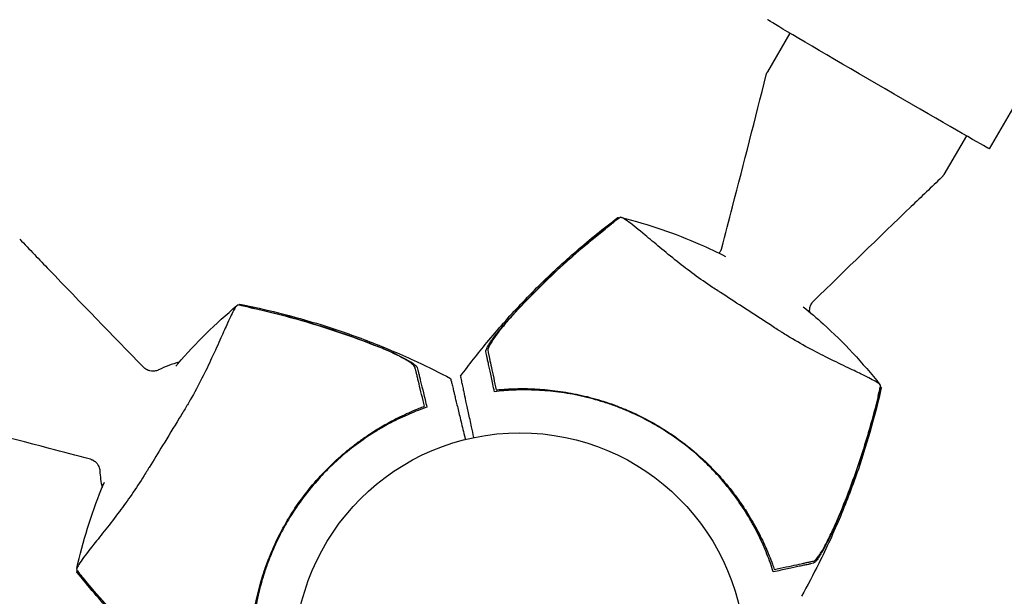
# Model space of a CAD drawing. Units: millimetres. Extents: x -4919 to 6796, y -6325 to 8633.
# Drawn here: x -2458 to -2226, y -1345 to -1209 of the extents above; entities that cross this region are included whole.
import ezdxf

# ---------------------------------------------------------------- set-up
doc = ezdxf.new("R2010")
doc.units = ezdxf.units.MM
doc.header["$LTSCALE"] = 20
doc.linetypes.add('HIDDEN', pattern=[9.525, 6.35, -3.175])
doc.layers.add('2d', color=230, linetype='Continuous')
doc.layers.add('EN-Free_Space_Hatch', color=10, linetype='HIDDEN')

msp = doc.modelspace()

# ---------------------------------------------------------------- hatches: boundary and pattern name
at = {"layer": 'EN-Free_Space_Hatch'}
h = msp.add_hatch(dxfattribs=at)
h.set_pattern_fill('ANSI31', color=256, scale=100, angle=60)
edge = h.paths.add_edge_path()
edge.add_line((2560.27, 4598.52), (1334.55, 2475.5))
edge.add_arc((468.52, 2975.5), 1000, 242.06175, 330, ccw=False)
edge.add_arc((-468.52, 2975.5), 1000, 210, 297.93825, ccw=False)
edge.add_line((-1334.55, 2475.5), (-3442.47, 6126.53))
edge.add_arc((-2576.44, 6626.53), 1000, 30, 210, ccw=False)
edge.add_line((-1710.42, 7126.53), (0, 4164))
edge.add_line((0, 4164), (828.22, 5598.52))
edge.add_arc((1694.25, 5098.52), 1000, -30, 150, ccw=False)
edge = h.paths.add_edge_path()
edge.add_arc((-2365.08, 1623), 500, 0, 360)
edge = h.paths.add_edge_path()
edge.add_line((-1071.66, -2774.16), (-2311.39, -4921.45))
edge.add_arc((-3177.42, -4421.45), 1000, 150, 330, ccw=False)
edge.add_line((-4043.44, -3921.45), (-2803.71, -1774.16))
edge.add_line((-2803.71, -1774.16), (-1071.66, -2774.16))

# ---------------------------------------------------------------- linework, layer by layer
at = {"layer": '2d'}
for p, q in [((-2229.73, -1239.73), (-2152.23, -1106.58)), ((-2276.62, -1212.55), (-2281.89, -1221.61)), ((-2235.13, -1236.69), (-2240.41, -1245.75))]:
    msp.add_line(p, q, dxfattribs=at)
msp.add_circle((-2340.12, -1359.51), 53, dxfattribs=at)
for start, end in [(104.5743, 116.5008), (183.1007, 192.2201)]:
    msp.add_arc((-2413.94, -1314.11), 25, start, end, dxfattribs=at)
at = {"layer": '2d', "extrusion": (0, 0, -1)}
for major_axis, start_param, end_param in [((-26.07, 15.17), -0.611137, 0), ((26.07, -15.17), 0, 2.530456)]:
    msp.add_ellipse((-2255.8, -1224.56), major_axis=major_axis, ratio=0.00514, start_param=start_param, end_param=end_param, dxfattribs=at)
at = {"layer": '2d'}
for points, knots in [([(-2292.67, -1263.04), (-2291.82, -1259.81), (-2290.97, -1256.59), (-2287.45, -1243.05), (-2284.82, -1232.72), (-2282.21, -1222.38)], [0, 0, 0, 0, 10.000038, 10.000038, 41.978504, 41.978504, 41.978504, 41.978504]), ([(-2282.21, -1222.38), (-2282.19, -1222.33), (-2282.18, -1222.28), (-2282.15, -1222.18), (-2282.13, -1222.12), (-2282.09, -1222.02), (-2282.07, -1221.97), (-2282.02, -1221.86), (-2282, -1221.81), (-2281.95, -1221.71), (-2281.92, -1221.66), (-2281.89, -1221.61)], [5.322053152, 5.322053152, 5.322053152, 5.322053152, 5.322347709, 5.322347709, 5.322642267, 5.322642267, 5.322936824, 5.322936824, 5.323231382, 5.323231382, 5.323525939, 5.323525939, 5.323525939, 5.323525939]), ([(-2240.92, -1246.41), (-2243.33, -1248.72), (-2245.73, -1251.03), (-2255.82, -1260.73), (-2263.49, -1268.12), (-2271.1, -1275.59)], [0, 0, 0, 0, 10.000001, 10.000001, 41.978432, 41.978432, 41.978432, 41.978432]), ([(-2240.41, -1245.75), (-2240.44, -1245.8), (-2240.47, -1245.85), (-2240.53, -1245.95), (-2240.56, -1245.99), (-2240.63, -1246.09), (-2240.66, -1246.13), (-2240.74, -1246.21), (-2240.77, -1246.26), (-2240.85, -1246.34), (-2240.88, -1246.37), (-2240.92, -1246.41)], [2.181933285, 2.181933285, 2.181933285, 2.181933285, 2.182227843, 2.182227843, 2.1825224, 2.1825224, 2.182816958, 2.182816958, 2.183111515, 2.183111515, 2.183406072, 2.183406072, 2.183406072, 2.183406072]), ([(-2354.06, -1293.19), (-2352.08, -1290.51), (-2350.03, -1287.88), (-2345.34, -1282.21), (-2342.66, -1279.19), (-2337.12, -1273.33), (-2334.24, -1270.49), (-2328.3, -1265.01), (-2325.24, -1262.36), (-2320.44, -1258.49), (-2318.77, -1257.19), (-2317.07, -1255.92)], [0, 0, 0, 0, 10.003757, 10.003757, 22.094246, 22.094246, 34.223001, 34.223001, 46.347915, 46.347915, 52.72886, 52.72886, 52.72886, 52.72886]), ([(-2317.07, -1255.92), (-2317.06, -1255.91), (-2317.01, -1255.93), (-2316.88, -1256), (-2316.87, -1256.01), (-2316.86, -1256.02)], [-13.596027, -13.596027, -13.596027, -13.596027, -11.117882, -11.117882, -10.863195, -10.863195, -10.863195, -10.863195]), ([(-2255.3, -1295.45), (-2255.33, -1295.39), (-2255.37, -1295.32), (-2255.5, -1295.14), (-2255.62, -1295.02), (-2255.85, -1294.85), (-2256.01, -1294.74), (-2257.02, -1294.15), (-2258.09, -1293.59), (-2260.49, -1292.41), (-2261.63, -1291.86), (-2264.35, -1290.56), (-2265.95, -1289.79), (-2270.61, -1287.47), (-2273.93, -1285.73), (-2277.72, -1283.42), (-2278.1, -1283.18), (-2278.7, -1282.8), (-2278.91, -1282.67), (-2279.73, -1282.14), (-2280.66, -1281.53), (-2283.71, -1279.55), (-2285.79, -1278.21), (-2289.61, -1275.72), (-2291.28, -1274.62), (-2293.17, -1273.39), (-2293.38, -1273.25), (-2293.97, -1272.87), (-2294.43, -1272.57), (-2297.85, -1270.33), (-2300.63, -1268.25), (-2304.59, -1265.11), (-2305.94, -1264), (-2308.46, -1261.9), (-2309.62, -1260.93), (-2312.25, -1258.73), (-2313.55, -1257.68), (-2315.09, -1256.53), (-2315.55, -1256.23), (-2315.9, -1256.03), (-2316.03, -1255.96), (-2316.33, -1255.88), (-2316.43, -1255.86), (-2316.55, -1255.85), (-2316.56, -1255.85), (-2316.58, -1255.85)], [12.140666, 12.140666, 12.140666, 12.140666, 13.917188, 13.917188, 17.473465, 17.473465, 19.80632, 19.80632, 24.465503, 24.465503, 27.7084, 27.7084, 31.300184, 31.300184, 37.441518, 37.441518, 38.136413, 38.136413, 38.513222, 38.513222, 39.615547, 39.615547, 42.165976, 42.165976, 44.310847, 44.310847, 44.595483, 44.595483, 45.070284, 45.070284, 48.840978, 48.840978, 51.052317, 51.052317, 53.304292, 53.304292, 56.835723, 56.835723, 59.053184, 59.053184, 59.430512, 59.430512, 59.660094, 59.660094, 59.695665, 59.695665, 59.695665, 59.695665]), ([(-2316.25, -1255.9), (-2313.06, -1256.7), (-2309.91, -1257.63), (-2303.72, -1259.73), (-2300.69, -1260.91), (-2295.71, -1263.1), (-2293.73, -1264.04), (-2291.78, -1265.04)], [0, 0, 0, 0, 10.007514, 10.007514, 19.849462, 19.849462, 26.402834, 26.402834, 26.402834, 26.402834]), ([(-2342.64, -1279.71), (-2340.82, -1277.69), (-2338.96, -1275.72), (-2335.14, -1271.84), (-2333.18, -1269.94), (-2327.21, -1264.39), (-2323.08, -1260.87), (-2318.79, -1257.52)], [0.01682993, 0.01682993, 0.01682993, 0.01682993, 0.02497707, 0.02497707, 0.0331242, 0.0331242, 0.04941847, 0.04941847, 0.04941847, 0.04941847]), ([(-2341.8, -1278.86), (-2340.02, -1276.9), (-2338.19, -1274.99), (-2334.46, -1271.25), (-2332.56, -1269.42), (-2326.75, -1264.06), (-2322.72, -1260.65), (-2318.56, -1257.39)], [0.03081959, 0.03081959, 0.03081959, 0.03081959, 0.0387286, 0.0387286, 0.04663761, 0.04663761, 0.06245564, 0.06245564, 0.06245564, 0.06245564]), ([(-2457.76, -1260.97), (-2455.45, -1263.38), (-2453.14, -1265.78), (-2443.44, -1275.87), (-2436.04, -1283.54), (-2428.58, -1291.15)], [0, 0, 0, 0, 10.000001, 10.000001, 41.978432, 41.978432, 41.978432, 41.978432]), ([(-2292.67, -1263.04), (-2292.69, -1263.08), (-2292.7, -1263.13), (-2292.73, -1263.23), (-2292.75, -1263.28), (-2292.79, -1263.38), (-2292.81, -1263.43), (-2292.85, -1263.53), (-2292.88, -1263.58), (-2292.93, -1263.68), (-2292.95, -1263.73), (-2292.98, -1263.77)], [5.322117142, 5.322117142, 5.322117142, 5.322117142, 5.322398902, 5.322398902, 5.322680661, 5.322680661, 5.32296242, 5.32296242, 5.32324418, 5.32324418, 5.323525939, 5.323525939, 5.323525939, 5.323525939]), ([(-2271.59, -1276.22), (-2271.56, -1276.17), (-2271.53, -1276.13), (-2271.47, -1276.04), (-2271.44, -1275.99), (-2271.38, -1275.9), (-2271.35, -1275.86), (-2271.28, -1275.78), (-2271.24, -1275.74), (-2271.17, -1275.66), (-2271.14, -1275.63), (-2271.1, -1275.59)], [2.181933285, 2.181933285, 2.181933285, 2.181933285, 2.182215045, 2.182215045, 2.182496804, 2.182496804, 2.182778563, 2.182778563, 2.183060323, 2.183060323, 2.183342082, 2.183342082, 2.183342082, 2.183342082]), ([(-2406.44, -1276.45), (-2406.5, -1276.48), (-2406.56, -1276.52), (-2406.74, -1276.66), (-2406.85, -1276.78), (-2407.02, -1277.02), (-2407.13, -1277.18), (-2407.69, -1278.21), (-2408.22, -1279.29), (-2409.34, -1281.72), (-2409.86, -1282.88), (-2411.08, -1285.63), (-2411.8, -1287.24), (-2414, -1291.97), (-2415.65, -1295.33), (-2417.86, -1299.18), (-2418.09, -1299.57), (-2418.45, -1300.18), (-2418.58, -1300.39), (-2419.09, -1301.23), (-2419.67, -1302.18), (-2421.56, -1305.28), (-2422.85, -1307.39), (-2425.24, -1311.28), (-2426.29, -1312.98), (-2427.47, -1314.9), (-2427.6, -1315.12), (-2427.97, -1315.72), (-2428.26, -1316.19), (-2430.41, -1319.66), (-2432.41, -1322.5), (-2435.43, -1326.54), (-2436.51, -1327.92), (-2438.54, -1330.5), (-2439.49, -1331.68), (-2441.61, -1334.37), (-2442.63, -1335.7), (-2443.73, -1337.27), (-2444.03, -1337.73), (-2444.21, -1338.09), (-2444.28, -1338.23), (-2444.35, -1338.52), (-2444.36, -1338.63), (-2444.37, -1338.74), (-2444.37, -1338.76), (-2444.37, -1338.77)], [12.140666, 12.140666, 12.140666, 12.140666, 13.917188, 13.917188, 17.473465, 17.473465, 19.80632, 19.80632, 24.465503, 24.465503, 27.7084, 27.7084, 31.300184, 31.300184, 37.441518, 37.441518, 38.136413, 38.136413, 38.513222, 38.513222, 39.615547, 39.615547, 42.165976, 42.165976, 44.310847, 44.310847, 44.595483, 44.595483, 45.070284, 45.070284, 48.840978, 48.840978, 51.052317, 51.052317, 53.304292, 53.304292, 56.835723, 56.835723, 59.053184, 59.053184, 59.430512, 59.430512, 59.660094, 59.660094, 59.695665, 59.695665, 59.695665, 59.695665]), ([(-2421.07, -1290.89), (-2420.91, -1290.7), (-2420.75, -1290.51), (-2418.47, -1287.85), (-2416.24, -1285.47), (-2411.6, -1280.9), (-2409.17, -1278.7), (-2406.67, -1276.6)], [23.193612, 23.193612, 23.193612, 23.193612, 23.941808, 23.941808, 33.800742, 33.800742, 43.762198, 43.762198, 43.762198, 43.762198]), ([(-2403.97, -1276.97), (-2404.49, -1276.85), (-2405.01, -1276.74), (-2405.84, -1276.57), (-2406.14, -1276.51), (-2406.44, -1276.45)], [48.637918, 48.637918, 48.637918, 48.637918, 50.225306, 50.225306, 51.173312, 51.173312, 51.173312, 51.173312]), ([(-2406.12, -1276.47), (-2406.11, -1276.46), (-2406.1, -1276.45), (-2406.07, -1276.4), (-2406.04, -1276.36), (-2406, -1276.3), (-2405.98, -1276.29), (-2405.97, -1276.29)], [-103.600715, -103.600715, -103.600715, -103.600715, -103.365432, -103.365432, -102.186787, -102.186787, -100.785624, -100.785624, -100.785624, -100.785624]), ([(-2405.97, -1276.29), (-2402.94, -1276.88), (-2399.91, -1277.56), (-2393.49, -1279.16), (-2390.09, -1280.11), (-2382.92, -1282.35), (-2379.16, -1283.66), (-2371.68, -1286.55), (-2367.96, -1288.14), (-2361.64, -1291.08), (-2359.02, -1292.37), (-2356.44, -1293.74)], [0, 0, 0, 0, 9.297416, 9.297416, 19.889719, 19.889719, 31.827114, 31.827114, 43.957687, 43.957687, 52.729053, 52.729053, 52.729053, 52.729053]), ([(-2403.97, -1276.97), (-2398.81, -1278.09), (-2393.71, -1279.41), (-2386.14, -1281.7), (-2383.63, -1282.52), (-2378.65, -1284.26), (-2376.17, -1285.19), (-2373.72, -1286.17)], [0.00323906, 0.00323906, 0.00323906, 0.00323906, 0.01905091, 0.01905091, 0.02695683, 0.02695683, 0.03486275, 0.03486275, 0.03486275, 0.03486275]), ([(-2403.72, -1276.98), (-2398.41, -1278.13), (-2393.15, -1279.5), (-2385.36, -1281.9), (-2382.77, -1282.76), (-2377.65, -1284.58), (-2375.11, -1285.55), (-2372.59, -1286.57)], [0.00342852, 0.00342852, 0.00342852, 0.00342852, 0.01972515, 0.01972515, 0.02787346, 0.02787346, 0.03602178, 0.03602178, 0.03602178, 0.03602178]), ([(-2273.49, -1276.92), (-2271.88, -1278.21), (-2270.31, -1279.55), (-2266.37, -1283.12), (-2264.05, -1285.4), (-2259.61, -1290.17), (-2257.48, -1292.65), (-2255.45, -1295.22)], [17.724201, 17.724201, 17.724201, 17.724201, 23.941808, 23.941808, 33.800742, 33.800742, 43.762198, 43.762198, 43.762198, 43.762198]), ([(-2271.97, -1278.17), (-2271.98, -1278.05), (-2271.99, -1277.93), (-2272, -1277.57), (-2271.98, -1277.31), (-2271.85, -1276.77), (-2271.74, -1276.48), (-2271.59, -1276.22)], [2.177830471, 2.177830471, 2.177830471, 2.177830471, 2.178803658, 2.178803658, 2.180368472, 2.180368472, 2.181933285, 2.181933285, 2.181933285, 2.181933285]), ([(-2348.13, -1287.48), (-2348.15, -1287.37), (-2348.13, -1287.21), (-2347.99, -1286.82), (-2347.88, -1286.57), (-2347.58, -1286.03), (-2347.4, -1285.73), (-2346.98, -1285.09), (-2346.74, -1284.74), (-2346.22, -1284.03), (-2345.94, -1283.65), (-2345.35, -1282.89), (-2345.04, -1282.5), (-2344.39, -1281.72), (-2344.05, -1281.31), (-2343.36, -1280.51), (-2343, -1280.11), (-2342.64, -1279.71)], [0, 0, 0, 0, 0.00159546, 0.00159546, 0.00319093, 0.00319093, 0.00478639, 0.00478639, 0.00638186, 0.00638186, 0.00797732, 0.00797732, 0.00957279, 0.00957279, 0.01116825, 0.01116825, 0.01276372, 0.01276372, 0.01276372, 0.01276372]), ([(-2341.8, -1278.86), (-2342.19, -1279.28), (-2342.57, -1279.71), (-2343.31, -1280.56), (-2343.67, -1280.98), (-2344.2, -1281.62), (-2344.37, -1281.83), (-2344.71, -1282.25), (-2344.87, -1282.45), (-2345.35, -1283.06), (-2345.64, -1283.46), (-2346.2, -1284.22), (-2346.45, -1284.59), (-2346.9, -1285.29), (-2347.1, -1285.61), (-2347.33, -1286.05), (-2347.4, -1286.19), (-2347.52, -1286.45), (-2347.57, -1286.57), (-2347.64, -1286.79), (-2347.67, -1286.89), (-2347.69, -1287.07), (-2347.69, -1287.14), (-2347.68, -1287.2)], [0, 0, 0, 0, 0.00170957, 0.00170957, 0.00341914, 0.00341914, 0.00427393, 0.00427393, 0.00512871, 0.00512871, 0.00683828, 0.00683828, 0.00854785, 0.00854785, 0.01025742, 0.01025742, 0.01111221, 0.01111221, 0.01196699, 0.01196699, 0.01282178, 0.01282178, 0.01367656, 0.01367656, 0.01367656, 0.01367656]), ([(-2364.79, -1291.13), (-2364.82, -1291), (-2364.92, -1290.86), (-2365.24, -1290.53), (-2365.47, -1290.34), (-2366, -1289.95), (-2366.32, -1289.74), (-2367.02, -1289.31), (-2367.41, -1289.09), (-2368.24, -1288.65), (-2368.69, -1288.42), (-2369.62, -1287.96), (-2370.1, -1287.73), (-2371.09, -1287.28), (-2371.61, -1287.05), (-2372.65, -1286.6), (-2373.18, -1286.38), (-2373.72, -1286.17)], [0, 0, 0, 0, 0.00170967, 0.00170967, 0.00341934, 0.00341934, 0.005129, 0.005129, 0.00683867, 0.00683867, 0.00854834, 0.00854834, 0.01025801, 0.01025801, 0.01196767, 0.01196767, 0.01367734, 0.01367734, 0.01367734, 0.01367734]), ([(-2371.15, -1287.18), (-2371.14, -1287.18), (-2371.13, -1287.19), (-2370.63, -1287.4), (-2370.16, -1287.61), (-2369.46, -1287.93), (-2369.23, -1288.04), (-2368.78, -1288.26), (-2368.56, -1288.37), (-2367.91, -1288.68), (-2367.5, -1288.9), (-2366.72, -1289.31), (-2366.35, -1289.52), (-2365.69, -1289.92), (-2365.4, -1290.11), (-2365.02, -1290.38), (-2364.91, -1290.47), (-2364.7, -1290.63), (-2364.61, -1290.71), (-2364.46, -1290.86), (-2364.4, -1290.93), (-2364.31, -1291.06), (-2364.28, -1291.12), (-2364.27, -1291.18)], [0.00155745, 0.00155745, 0.00155745, 0.00155745, 0.00159552, 0.00159552, 0.00319103, 0.00319103, 0.00398879, 0.00398879, 0.00478655, 0.00478655, 0.00638207, 0.00638207, 0.00797758, 0.00797758, 0.0095731, 0.0095731, 0.01037086, 0.01037086, 0.01116861, 0.01116861, 0.01196637, 0.01196637, 0.01276413, 0.01276413, 0.01276413, 0.01276413]), ([(-2347.68, -1287.2), (-2347.64, -1287.37), (-2347.6, -1287.55), (-2347.54, -1287.84), (-2347.52, -1287.94), (-2347.48, -1288.14), (-2347.45, -1288.25), (-2347.38, -1288.59), (-2347.33, -1288.84), (-2347.2, -1289.41), (-2347.14, -1289.72), (-2346.92, -1290.73), (-2346.76, -1291.49), (-2346.4, -1293.17), (-2346.2, -1294.08), (-2345.99, -1295.08)], [0.00809485, 0.00809485, 0.00809485, 0.00809485, 0.01045354, 0.01045354, 0.01163288, 0.01163288, 0.01281222, 0.01281222, 0.01517091, 0.01517091, 0.01752959, 0.01752959, 0.02224697, 0.02224697, 0.02696434, 0.02696434, 0.02696434, 0.02696434]), ([(-2346.11, -1296.86), (-2346.38, -1295.64), (-2346.62, -1294.51), (-2347.06, -1292.47), (-2347.26, -1291.55), (-2347.51, -1290.36), (-2347.59, -1289.99), (-2347.73, -1289.32), (-2347.8, -1289.03), (-2347.88, -1288.65), (-2347.9, -1288.53), (-2347.95, -1288.3), (-2348.03, -1287.97), (-2348.09, -1287.67), (-2348.13, -1287.48)], [0, 0, 0, 0, 0.00549815, 0.00549815, 0.01099629, 0.01099629, 0.01374537, 0.01374537, 0.01649444, 0.01649444, 0.01786898, 0.01786898, 0.01924351, 0.02199259, 0.02199259, 0.02199259, 0.02199259]), ([(-2427.94, -1291.64), (-2427.99, -1291.61), (-2428.04, -1291.58), (-2428.13, -1291.52), (-2428.17, -1291.49), (-2428.26, -1291.43), (-2428.3, -1291.4), (-2428.39, -1291.33), (-2428.43, -1291.29), (-2428.5, -1291.22), (-2428.54, -1291.19), (-2428.58, -1291.15)], [2.18167202, 2.18167202, 2.18167202, 2.18167202, 2.181953686, 2.181953686, 2.182235352, 2.182235352, 2.182517017, 2.182517017, 2.182798683, 2.182798683, 2.183080348, 2.183080348, 2.183080348, 2.183080348]), ([(-2425.1, -1291.73), (-2425.18, -1291.77), (-2425.27, -1291.82), (-2425.5, -1291.9), (-2425.64, -1291.94), (-2425.96, -1292.02), (-2426.15, -1292.04), (-2426.6, -1292.05), (-2426.85, -1292.03), (-2427.39, -1291.9), (-2427.68, -1291.79), (-2427.94, -1291.64)], [2.173850557, 2.173850557, 2.173850557, 2.173850557, 2.175414849, 2.175414849, 2.176979142, 2.176979142, 2.178543435, 2.178543435, 2.180107728, 2.180107728, 2.18167202, 2.18167202, 2.18167202, 2.18167202]), ([(-2362.89, -1298.95), (-2363.13, -1297.96), (-2363.35, -1297.05), (-2363.76, -1295.39), (-2363.94, -1294.64), (-2364.18, -1293.64), (-2364.26, -1293.33), (-2364.39, -1292.76), (-2364.46, -1292.51), (-2364.54, -1292.17), (-2364.56, -1292.06), (-2364.61, -1291.86), (-2364.69, -1291.57), (-2364.75, -1291.29), (-2364.79, -1291.13)], [0.00116202, 0.00116202, 0.00116202, 0.00116202, 0.00588689, 0.00588689, 0.01061176, 0.01061176, 0.01297419, 0.01297419, 0.01533663, 0.01533663, 0.01651785, 0.01651785, 0.01769906, 0.0200615, 0.0200615, 0.0200615, 0.0200615]), ([(-2364.27, -1291.18), (-2364.22, -1291.36), (-2364.17, -1291.56), (-2364.09, -1291.88), (-2364.07, -1292), (-2364.01, -1292.22), (-2363.98, -1292.34), (-2363.89, -1292.72), (-2363.82, -1293.01), (-2363.66, -1293.67), (-2363.57, -1294.04), (-2363.28, -1295.23), (-2363.06, -1296.14), (-2362.56, -1298.17), (-2362.29, -1299.29), (-2362, -1300.5)], [0.00707129, 0.00707129, 0.00707129, 0.00707129, 0.00981302, 0.00981302, 0.01118388, 0.01118388, 0.01255474, 0.01255474, 0.01529647, 0.01529647, 0.01803819, 0.01803819, 0.02352165, 0.02352165, 0.0290051, 0.0290051, 0.0290051, 0.0290051]), ([(-2356.44, -1293.74), (-2356.44, -1293.74), (-2356.37, -1294), (-2356.22, -1294.64), (-2356.18, -1294.79), (-2356.1, -1295.12), (-2356.06, -1295.31), (-2355.96, -1295.7), (-2355.91, -1295.91), (-2355.83, -1296.25), (-2355.8, -1296.37), (-2355.74, -1296.61), (-2355.71, -1296.73), (-2355.61, -1297.14), (-2355.53, -1297.45), (-2355.36, -1298.15), (-2355.27, -1298.54), (-2354.96, -1299.8), (-2354.73, -1300.75), (-2354.22, -1302.86), (-2353.94, -1304.02), (-2353.48, -1305.89), (-2353.32, -1306.54), (-2353.09, -1307.5), (-2353.02, -1307.79), (-2352.95, -1308.09)], [0.04574965, 0.04574965, 0.04574965, 0.04574965, 0.05625809, 0.05625809, 0.0590163, 0.0590163, 0.0617745, 0.0617745, 0.06453271, 0.06453271, 0.06591181, 0.06591181, 0.06729092, 0.06729092, 0.07004913, 0.07004913, 0.07280733, 0.07280733, 0.07832375, 0.07832375, 0.08384016, 0.08384016, 0.08659837, 0.08659837, 0.08778293, 0.08778293, 0.08778293, 0.08778293]), ([(-2350.96, -1307.63), (-2351.14, -1306.76), (-2351.32, -1305.93), (-2351.75, -1303.96), (-2351.98, -1302.86), (-2352.31, -1301.33), (-2352.42, -1300.84), (-2352.62, -1299.9), (-2352.72, -1299.46), (-2352.98, -1298.22), (-2353.14, -1297.51), (-2353.33, -1296.62), (-2353.38, -1296.35), (-2353.48, -1295.89), (-2353.53, -1295.67), (-2353.62, -1295.26), (-2353.66, -1295.07), (-2353.74, -1294.71), (-2353.77, -1294.54), (-2353.94, -1293.78), (-2354.02, -1293.4), (-2354.05, -1293.25), (-2354.06, -1293.21), (-2354.06, -1293.19), (-2354.06, -1293.19)], [0.00283683, 0.00283683, 0.00283683, 0.00283683, 0.00632218, 0.00632218, 0.01142429, 0.01142429, 0.01397535, 0.01397535, 0.0165264, 0.0165264, 0.02162851, 0.02162851, 0.02417957, 0.02417957, 0.02673062, 0.02673062, 0.02928168, 0.02928168, 0.03183273, 0.03183273, 0.04203696, 0.04203696, 0.04203696, 0.04501362, 0.04501362, 0.04501362, 0.04501362]), ([(-2280.54, -1339.23), (-2280.97, -1337.87), (-2281.46, -1336.46), (-2282.6, -1333.61), (-2283.24, -1332.16), (-2284.32, -1329.95), (-2284.71, -1329.21), (-2285.51, -1327.72), (-2285.94, -1326.98), (-2287.28, -1324.73), (-2288.25, -1323.26), (-2290.35, -1320.36), (-2291.48, -1318.93), (-2293.3, -1316.83), (-2293.93, -1316.14), (-2294.91, -1315.11), (-2295.24, -1314.77), (-2295.92, -1314.09), (-2296.26, -1313.76), (-2297.98, -1312.1), (-2299.42, -1310.85), (-2302.4, -1308.49), (-2303.95, -1307.38), (-2306.35, -1305.82), (-2307.16, -1305.32), (-2308.82, -1304.35), (-2309.66, -1303.88), (-2312.22, -1302.54), (-2313.95, -1301.74), (-2316.14, -1300.84), (-2316.58, -1300.66), (-2317.46, -1300.33), (-2317.9, -1300.16), (-2319.23, -1299.69), (-2320.11, -1299.4), (-2322.79, -1298.58), (-2324.58, -1298.12), (-2328.18, -1297.36), (-2329.94, -1297.08), (-2333.4, -1296.66), (-2335.1, -1296.54), (-2337.59, -1296.45), (-2338.41, -1296.44), (-2340.03, -1296.44), (-2340.83, -1296.46), (-2343.18, -1296.57), (-2344.69, -1296.69), (-2346.11, -1296.86)], [0, 0, 0, 0, 0.00568878, 0.00568878, 0.01137755, 0.01137755, 0.01422194, 0.01422194, 0.01706633, 0.01706633, 0.0227551, 0.0227551, 0.02844388, 0.02844388, 0.03128827, 0.03128827, 0.03271046, 0.03271046, 0.03413265, 0.03413265, 0.03982143, 0.03982143, 0.04551021, 0.04551021, 0.04835459, 0.04835459, 0.05119898, 0.05119898, 0.05688776, 0.05688776, 0.05830995, 0.05830995, 0.05973215, 0.05973215, 0.06257653, 0.06257653, 0.06826531, 0.06826531, 0.07395409, 0.07395409, 0.07964286, 0.07964286, 0.08248725, 0.08248725, 0.08533164, 0.08533164, 0.09102041, 0.09102041, 0.09102041, 0.09102041]), ([(-2344.38, -1296.3), (-2342.99, -1296.2), (-2341.55, -1296.14), (-2338.57, -1296.12), (-2337.03, -1296.16), (-2334.66, -1296.32), (-2333.85, -1296.39), (-2332.23, -1296.56), (-2331.4, -1296.67), (-2328.91, -1297.03), (-2327.24, -1297.34), (-2323.89, -1298.1), (-2322.21, -1298.56), (-2319.66, -1299.37), (-2318.81, -1299.66), (-2317.53, -1300.13), (-2317.1, -1300.29), (-2316.25, -1300.63), (-2315.83, -1300.8), (-2313.72, -1301.68), (-2312.07, -1302.45), (-2308.85, -1304.14), (-2307.28, -1305.06), (-2304.21, -1307.03), (-2302.72, -1308.09), (-2299.81, -1310.34), (-2298.42, -1311.53), (-2296.42, -1313.37), (-2295.78, -1314), (-2294.51, -1315.28), (-2293.9, -1315.93), (-2292.1, -1317.91), (-2290.97, -1319.27), (-2289.37, -1321.37), (-2288.85, -1322.08), (-2287.86, -1323.49), (-2287.39, -1324.2), (-2286.03, -1326.32), (-2285.2, -1327.74), (-2283.69, -1330.56), (-2283, -1331.96), (-2281.76, -1334.75), (-2281.22, -1336.11), (-2280.74, -1337.41)], [0.06924971, 0.06924971, 0.06924971, 0.06924971, 0.07470831, 0.07470831, 0.08016692, 0.08016692, 0.08289622, 0.08289622, 0.08562552, 0.08562552, 0.09108412, 0.09108412, 0.09654272, 0.09654272, 0.09927203, 0.09927203, 0.10063668, 0.10063668, 0.10200133, 0.10200133, 0.10745993, 0.10745993, 0.11291853, 0.11291853, 0.11837714, 0.11837714, 0.12383574, 0.12383574, 0.12656504, 0.12656504, 0.12929434, 0.12929434, 0.13475294, 0.13475294, 0.13748224, 0.13748224, 0.14021155, 0.14021155, 0.14567015, 0.14567015, 0.15112875, 0.15112875, 0.15658735, 0.15658735, 0.15658735, 0.15658735]), ([(-2255.15, -1295.92), (-2255.83, -1298.94), (-2256.58, -1301.94), (-2258.36, -1308.32), (-2259.4, -1311.7), (-2261.83, -1318.8), (-2263.24, -1322.52), (-2266.33, -1329.92), (-2268.02, -1333.6), (-2271.13, -1339.83), (-2272.5, -1342.42), (-2273.93, -1344.97)], [0, 0, 0, 0, 9.297416, 9.297416, 19.889719, 19.889719, 31.827114, 31.827114, 43.957687, 43.957687, 52.729053, 52.729053, 52.729053, 52.729053]), ([(-2255.88, -1297.9), (-2255.75, -1297.39), (-2255.63, -1296.87), (-2255.43, -1296.05), (-2255.36, -1295.74), (-2255.3, -1295.45)], [48.637918, 48.637918, 48.637918, 48.637918, 50.225306, 50.225306, 51.173312, 51.173312, 51.173312, 51.173312]), ([(-2255.33, -1295.77), (-2255.32, -1295.78), (-2255.31, -1295.78), (-2255.26, -1295.82), (-2255.22, -1295.85), (-2255.16, -1295.89), (-2255.15, -1295.91), (-2255.15, -1295.92)], [-103.600715, -103.600715, -103.600715, -103.600715, -103.365432, -103.365432, -102.186787, -102.186787, -100.785624, -100.785624, -100.785624, -100.785624]), ([(-2255.9, -1298.15), (-2257.2, -1303.43), (-2258.71, -1308.65), (-2261.32, -1316.38), (-2262.24, -1318.94), (-2264.2, -1324.01), (-2265.24, -1326.53), (-2266.33, -1329.01)], [0.00342852, 0.00342852, 0.00342852, 0.00342852, 0.01972515, 0.01972515, 0.02787346, 0.02787346, 0.03602178, 0.03602178, 0.03602178, 0.03602178]), ([(-2255.88, -1297.9), (-2257.14, -1303.03), (-2258.6, -1308.1), (-2261.1, -1315.6), (-2261.98, -1318.08), (-2263.86, -1323.02), (-2264.85, -1325.47), (-2265.9, -1327.9)], [0.00323906, 0.00323906, 0.00323906, 0.00323906, 0.01905091, 0.01905091, 0.02695683, 0.02695683, 0.03486275, 0.03486275, 0.03486275, 0.03486275]), ([(-2403.19, -1365.47), (-2403.33, -1364.09), (-2403.43, -1362.65), (-2403.52, -1359.67), (-2403.52, -1358.13), (-2403.43, -1355.75), (-2403.38, -1354.95), (-2403.25, -1353.32), (-2403.17, -1352.49), (-2402.88, -1349.99), (-2402.61, -1348.32), (-2401.94, -1344.94), (-2401.52, -1343.25), (-2400.78, -1340.68), (-2400.52, -1339.82), (-2400.08, -1338.53), (-2399.93, -1338.1), (-2399.62, -1337.24), (-2399.46, -1336.81), (-2398.64, -1334.68), (-2397.91, -1333.01), (-2396.31, -1329.75), (-2395.43, -1328.15), (-2393.55, -1325.03), (-2392.53, -1323.51), (-2390.35, -1320.54), (-2389.21, -1319.12), (-2387.41, -1317.08), (-2386.8, -1316.41), (-2385.56, -1315.11), (-2384.92, -1314.48), (-2382.99, -1312.63), (-2381.66, -1311.47), (-2379.61, -1309.81), (-2378.92, -1309.27), (-2377.53, -1308.25), (-2376.83, -1307.75), (-2374.75, -1306.33), (-2373.36, -1305.47), (-2370.58, -1303.88), (-2369.19, -1303.16), (-2366.44, -1301.84), (-2365.09, -1301.26), (-2363.8, -1300.75)], [0.06924971, 0.06924971, 0.06924971, 0.06924971, 0.07470831, 0.07470831, 0.08016692, 0.08016692, 0.08289622, 0.08289622, 0.08562552, 0.08562552, 0.09108412, 0.09108412, 0.09654272, 0.09654272, 0.09927203, 0.09927203, 0.10063668, 0.10063668, 0.10200133, 0.10200133, 0.10745993, 0.10745993, 0.11291853, 0.11291853, 0.11837714, 0.11837714, 0.12383574, 0.12383574, 0.12656504, 0.12656504, 0.12929434, 0.12929434, 0.13475294, 0.13475294, 0.13748224, 0.13748224, 0.14021155, 0.14021155, 0.14567015, 0.14567015, 0.15112875, 0.15112875, 0.15658735, 0.15658735, 0.15658735, 0.15658735]), ([(-2362, -1300.5), (-2363.34, -1300.97), (-2364.73, -1301.5), (-2367.56, -1302.71), (-2368.99, -1303.39), (-2371.17, -1304.53), (-2371.9, -1304.94), (-2373.36, -1305.78), (-2374.1, -1306.23), (-2376.31, -1307.63), (-2377.75, -1308.64), (-2380.6, -1310.82), (-2381.99, -1311.98), (-2384.04, -1313.86), (-2384.72, -1314.51), (-2385.72, -1315.51), (-2386.05, -1315.85), (-2386.71, -1316.55), (-2387.04, -1316.9), (-2388.64, -1318.67), (-2389.85, -1320.14), (-2392.13, -1323.18), (-2393.2, -1324.76), (-2394.7, -1327.2), (-2395.18, -1328.03), (-2396.1, -1329.71), (-2396.55, -1330.57), (-2397.82, -1333.16), (-2398.57, -1334.91), (-2399.41, -1337.12), (-2399.57, -1337.56), (-2399.89, -1338.45), (-2400.04, -1338.9), (-2400.48, -1340.24), (-2400.75, -1341.14), (-2401.49, -1343.83), (-2401.9, -1345.63), (-2402.56, -1349.25), (-2402.8, -1351.02), (-2403.12, -1354.49), (-2403.2, -1356.19), (-2403.22, -1358.68), (-2403.21, -1359.5), (-2403.16, -1361.13), (-2403.12, -1361.93), (-2402.96, -1364.27), (-2402.79, -1365.77), (-2402.58, -1367.19)], [0, 0, 0, 0, 0.00568878, 0.00568878, 0.01137755, 0.01137755, 0.01422194, 0.01422194, 0.01706633, 0.01706633, 0.0227551, 0.0227551, 0.02844388, 0.02844388, 0.03128827, 0.03128827, 0.03271046, 0.03271046, 0.03413265, 0.03413265, 0.03982143, 0.03982143, 0.04551021, 0.04551021, 0.04835459, 0.04835459, 0.05119898, 0.05119898, 0.05688776, 0.05688776, 0.05830995, 0.05830995, 0.05973215, 0.05973215, 0.06257653, 0.06257653, 0.06826531, 0.06826531, 0.07395409, 0.07395409, 0.07964286, 0.07964286, 0.08248725, 0.08248725, 0.08533164, 0.08533164, 0.09102041, 0.09102041, 0.09102041, 0.09102041]), ([(-2441.13, -1312.72), (-2444.35, -1311.87), (-2447.58, -1311.02), (-2461.12, -1307.5), (-2471.45, -1304.87), (-2481.78, -1302.26)], [0, 0, 0, 0, 10.000038, 10.000038, 41.978504, 41.978504, 41.978504, 41.978504]), ([(-2441.13, -1312.72), (-2441.08, -1312.73), (-2441.03, -1312.75), (-2440.93, -1312.78), (-2440.88, -1312.8), (-2440.78, -1312.84), (-2440.73, -1312.86), (-2440.63, -1312.9), (-2440.58, -1312.92), (-2440.49, -1312.97), (-2440.44, -1313), (-2440.39, -1313.03)], [5.321856346, 5.321856346, 5.321856346, 5.321856346, 5.322138012, 5.322138012, 5.322419677, 5.322419677, 5.322701343, 5.322701343, 5.322983008, 5.322983008, 5.323264674, 5.323264674, 5.323264674, 5.323264674]), ([(-2440.39, -1313.03), (-2440.13, -1313.18), (-2439.89, -1313.38), (-2439.51, -1313.78), (-2439.37, -1314), (-2439.16, -1314.39), (-2439.09, -1314.57), (-2438.99, -1314.88), (-2438.96, -1315.02), (-2438.92, -1315.26), (-2438.91, -1315.37), (-2438.91, -1315.46)], [5.323264674, 5.323264674, 5.323264674, 5.323264674, 5.324828967, 5.324828967, 5.32639326, 5.32639326, 5.327957552, 5.327957552, 5.329521845, 5.329521845, 5.331086138, 5.331086138, 5.331086138, 5.331086138]), ([(-2444.33, -1338.44), (-2443.61, -1335.24), (-2442.77, -1332.06), (-2440.84, -1325.82), (-2439.74, -1322.75), (-2438.29, -1319.18), (-2438.06, -1318.63), (-2437.83, -1318.09)], [0, 0, 0, 0, 10.007514, 10.007514, 19.849462, 19.849462, 21.633654, 21.633654, 21.633654, 21.633654]), ([(-2271.09, -1336.68), (-2270.97, -1336.66), (-2270.82, -1336.56), (-2270.48, -1336.25), (-2270.29, -1336.03), (-2269.88, -1335.51), (-2269.67, -1335.2), (-2269.22, -1334.5), (-2268.99, -1334.12), (-2268.52, -1333.3), (-2268.28, -1332.86), (-2267.8, -1331.95), (-2267.56, -1331.47), (-2267.07, -1330.49), (-2266.83, -1329.98), (-2266.36, -1328.95), (-2266.13, -1328.43), (-2265.9, -1327.9)], [0, 0, 0, 0, 0.00170967, 0.00170967, 0.00341934, 0.00341934, 0.005129, 0.005129, 0.00683867, 0.00683867, 0.00854834, 0.00854834, 0.01025801, 0.01025801, 0.01196767, 0.01196767, 0.01367734, 0.01367734, 0.01367734, 0.01367734]), ([(-2266.97, -1330.43), (-2266.98, -1330.45), (-2266.98, -1330.46), (-2267.21, -1330.95), (-2267.44, -1331.41), (-2267.78, -1332.1), (-2267.89, -1332.33), (-2268.12, -1332.78), (-2268.23, -1333), (-2268.57, -1333.63), (-2268.79, -1334.04), (-2269.23, -1334.8), (-2269.45, -1335.17), (-2269.86, -1335.82), (-2270.06, -1336.1), (-2270.34, -1336.48), (-2270.43, -1336.59), (-2270.6, -1336.79), (-2270.68, -1336.88), (-2270.84, -1337.02), (-2270.91, -1337.08), (-2271.04, -1337.17), (-2271.1, -1337.2), (-2271.16, -1337.21)], [0.00155745, 0.00155745, 0.00155745, 0.00155745, 0.00159552, 0.00159552, 0.00319103, 0.00319103, 0.00398879, 0.00398879, 0.00478655, 0.00478655, 0.00638207, 0.00638207, 0.00797758, 0.00797758, 0.0095731, 0.0095731, 0.01037086, 0.01037086, 0.01116861, 0.01116861, 0.01196637, 0.01196637, 0.01276413, 0.01276413, 0.01276413, 0.01276413]), ([(-2271.16, -1337.21), (-2271.34, -1337.25), (-2271.55, -1337.29), (-2271.87, -1337.36), (-2271.98, -1337.39), (-2272.21, -1337.44), (-2272.33, -1337.46), (-2272.71, -1337.54), (-2273, -1337.61), (-2273.67, -1337.75), (-2274.04, -1337.83), (-2275.23, -1338.09), (-2276.15, -1338.28), (-2278.19, -1338.72), (-2279.32, -1338.96), (-2280.54, -1339.23)], [0.00707129, 0.00707129, 0.00707129, 0.00707129, 0.00981302, 0.00981302, 0.01118388, 0.01118388, 0.01255474, 0.01255474, 0.01529647, 0.01529647, 0.01803819, 0.01803819, 0.02352165, 0.02352165, 0.0290051, 0.0290051, 0.0290051, 0.0290051]), ([(-2278.96, -1338.38), (-2277.97, -1338.16), (-2277.06, -1337.97), (-2275.38, -1337.61), (-2274.62, -1337.44), (-2273.62, -1337.23), (-2273.31, -1337.16), (-2272.74, -1337.04), (-2272.48, -1336.98), (-2272.14, -1336.91), (-2272.04, -1336.89), (-2271.83, -1336.84), (-2271.53, -1336.78), (-2271.26, -1336.72), (-2271.09, -1336.68)], [0.00116202, 0.00116202, 0.00116202, 0.00116202, 0.00588689, 0.00588689, 0.01061176, 0.01061176, 0.01297419, 0.01297419, 0.01533663, 0.01533663, 0.01651785, 0.01651785, 0.01769906, 0.0200615, 0.0200615, 0.0200615, 0.0200615]), ([(-2444.29, -1339.26), (-2444.3, -1339.25), (-2444.29, -1339.2), (-2444.21, -1339.08), (-2444.2, -1339.06), (-2444.2, -1339.05)], [-13.596027, -13.596027, -13.596027, -13.596027, -11.117882, -11.117882, -10.863195, -10.863195, -10.863195, -10.863195]), ([(-2406.87, -1374.65), (-2409.31, -1372.93), (-2411.72, -1371.14), (-2417.25, -1366.81), (-2420.34, -1364.22), (-2426.35, -1358.83), (-2429.26, -1356.03), (-2434.9, -1350.24), (-2437.63, -1347.25), (-2441.62, -1342.56), (-2442.97, -1340.92), (-2444.29, -1339.26)], [1.016852, 1.016852, 1.016852, 1.016852, 10.003757, 10.003757, 22.094246, 22.094246, 34.223001, 34.223001, 46.347915, 46.347915, 52.72886, 52.72886, 52.72886, 52.72886]), ([(-2420.7, -1363.37), (-2422.69, -1361.64), (-2424.66, -1359.86), (-2428.5, -1356.24), (-2430.38, -1354.38), (-2435.89, -1348.72), (-2439.41, -1344.79), (-2442.78, -1340.72)], [0.03081959, 0.03081959, 0.03081959, 0.03081959, 0.0387286, 0.0387286, 0.04663761, 0.04663761, 0.06245564, 0.06245564, 0.06245564, 0.06245564]), ([(-2419.82, -1364.18), (-2421.88, -1362.42), (-2423.91, -1360.61), (-2427.89, -1356.89), (-2429.84, -1354.99), (-2435.54, -1349.17), (-2439.18, -1345.13), (-2442.65, -1340.94)], [0.01682993, 0.01682993, 0.01682993, 0.01682993, 0.02497707, 0.02497707, 0.0331242, 0.0331242, 0.04941847, 0.04941847, 0.04941847, 0.04941847])]:
    msp.add_open_spline(points, degree=3, knots=knots, dxfattribs=at)
for points in [[(-2316.86, -1256.02), (-2317.51, -1256.52), (-2318.15, -1257.01), (-2318.79, -1257.52)], [(-2316.58, -1255.85), (-2317.21, -1256.33), (-2317.87, -1256.85), (-2318.56, -1257.39)], [(-2317.05, -1255.92), (-2316.95, -1255.94), (-2316.85, -1255.96), (-2316.76, -1255.99)], [(-2316.86, -1256.02), (-2316.84, -1256.02), (-2316.83, -1256.03), (-2316.81, -1256.03)], [(-2292.98, -1263.77), (-2293.08, -1263.95), (-2293.2, -1264.11), (-2293.33, -1264.26)], [(-2406.22, -1276.49), (-2406.15, -1276.43), (-2406.07, -1276.36), (-2405.99, -1276.3)], [(-2406.15, -1276.5), (-2406.14, -1276.49), (-2406.13, -1276.48), (-2406.12, -1276.47)], [(-2403.72, -1276.98), (-2404.53, -1276.8), (-2405.33, -1276.63), (-2406.12, -1276.47)], [(-2372.59, -1286.57), (-2372.1, -1286.77), (-2371.62, -1286.97), (-2371.15, -1287.18)], [(-2345.99, -1295.08), (-2345.89, -1295.51), (-2345.8, -1295.95), (-2345.7, -1296.41)], [(-2345.7, -1296.41), (-2345.27, -1296.37), (-2344.83, -1296.33), (-2344.38, -1296.3)], [(-2255.9, -1298.15), (-2255.7, -1297.35), (-2255.51, -1296.55), (-2255.33, -1295.77)], [(-2255.36, -1295.73), (-2255.35, -1295.75), (-2255.34, -1295.76), (-2255.33, -1295.77)], [(-2255.35, -1295.66), (-2255.28, -1295.74), (-2255.22, -1295.82), (-2255.16, -1295.9)], [(-2363.8, -1300.75), (-2363.39, -1300.59), (-2362.97, -1300.43), (-2362.57, -1300.28)], [(-2362.57, -1300.28), (-2362.68, -1299.82), (-2362.78, -1299.38), (-2362.89, -1298.95)], [(-2266.33, -1329.01), (-2266.54, -1329.49), (-2266.76, -1329.97), (-2266.97, -1330.43)], [(-2280.74, -1337.41), (-2280.59, -1337.84), (-2280.44, -1338.25), (-2280.3, -1338.66)], [(-2444.37, -1338.77), (-2443.87, -1339.39), (-2443.34, -1340.04), (-2442.78, -1340.72)], [(-2444.29, -1339.24), (-2444.27, -1339.14), (-2444.25, -1339.05), (-2444.23, -1338.95)], [(-2444.2, -1339.05), (-2444.19, -1339.03), (-2444.19, -1339.02), (-2444.19, -1339)], [(-2444.2, -1339.05), (-2443.68, -1339.68), (-2443.17, -1340.32), (-2442.65, -1340.94)], [(-2280.3, -1338.66), (-2279.84, -1338.57), (-2279.4, -1338.47), (-2278.96, -1338.38)]]:
    msp.add_open_spline(points, degree=3, dxfattribs=at)

doc.saveas('drawing.dxf')
